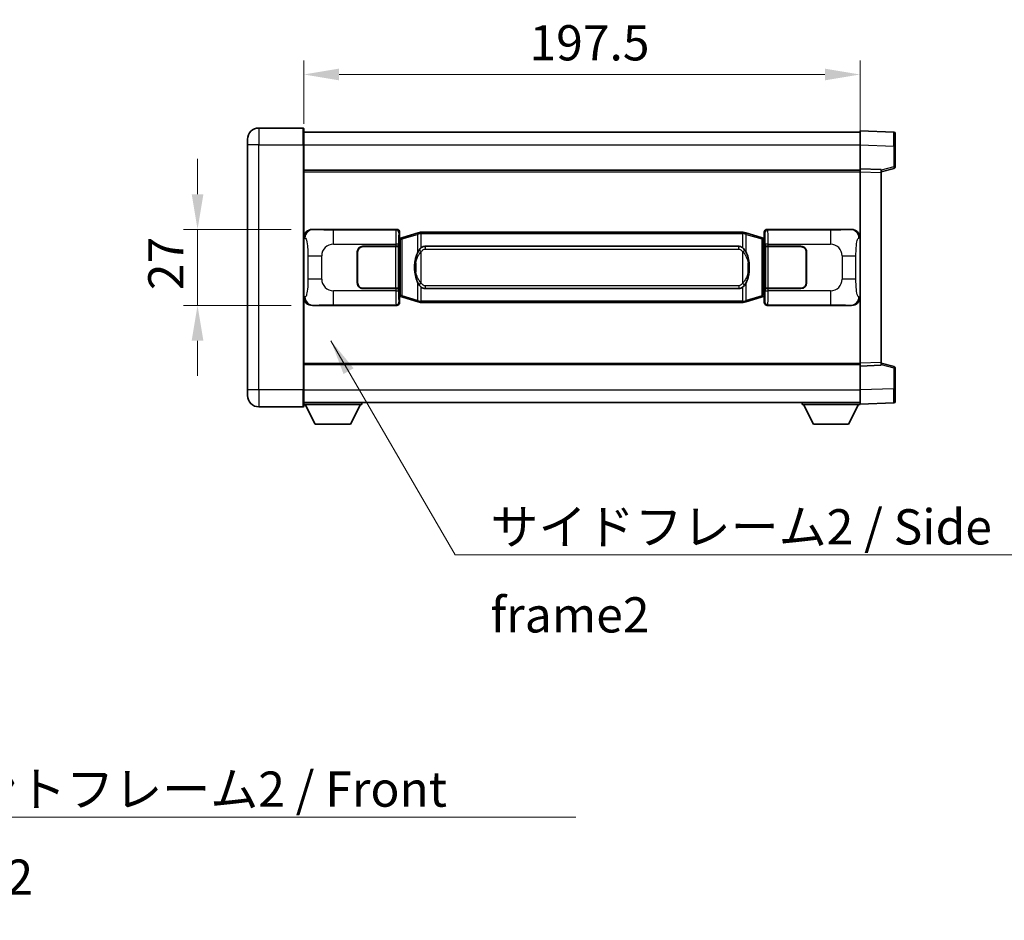
# Model space of a CAD drawing. Units: millimetres. Extents: x 0 to 11409, y 0 to 1405.
# Drawn here: x 2644 to 2994, y 415 to 735 of the extents above; entities that cross this region are included whole.
import ezdxf

# ---------------------------------------------------------------- set-up
doc = ezdxf.new("R2010")
doc.units = ezdxf.units.MM
doc.header["$LTSCALE"] = 4
doc.layers.get('Defpoints').update_dxf_attribs({"lineweight": 25})
for name, color, linetype, lineweight in [('Dimension (ISO)', 7, 'Continuous', 18), ('Symbol (ISO)', 7, 'Continuous', 18), ('Visible (ISO)', 7, 'Continuous', 35), ('Visible Narrow (ISO)', 7, 'Continuous', 25)]:
    doc.layers.add(name, color=color, linetype=linetype, lineweight=lineweight)
doc.styles.add('Note Text (TK)', font='txt')
doc.dimstyles.new('Default - Method 1b (TK)', dxfattribs={"dimscale": 4, "dimtxt": 2.5, "dimasz": 2.5, "dimexe": 1, "dimexo": 1.499999999999999, "dimgap": 1, "dimtad": 1, "dimtoh": 1, "dimrnd": 1e-08, "dimdsep": 46, "dimtxsty": 'Note Text (TK)', "dimcen": 0.09, "dimdle": 5, "dimclrd": 100, "dimclre": 100, "dimclrt": 7, "dimadec": 1, "dimazin": 1, "dimtfac": 1, "dimtmove": 0, "dimatfit": 3, "dimfxl": 1, "dimtolj": 1, "dimlwd": -1, "dimlwe": -1, "dimarcsym": 0})
doc.dimstyles.new('Default - Method 1b (TK)$7', dxfattribs={"dimscale": 4, "dimtxt": 2.5, "dimasz": 2.5, "dimexe": 1, "dimexo": 1.499999999999999, "dimgap": 1, "dimtad": 1, "dimtoh": 1, "dimrnd": 1e-08, "dimdsep": 46, "dimtxsty": 'Note Text (TK)', "dimcen": 0.09, "dimdle": 5, "dimclrd": 100, "dimclre": 100, "dimclrt": 7, "dimadec": 1, "dimazin": 1, "dimtfac": 1, "dimtmove": 0, "dimatfit": 3, "dimfxl": 1, "dimtolj": 1, "dimlwd": -1, "dimlwe": -1, "dimarcsym": 0})

# ---------------------------------------------------------------- blocks, each defined once
blk = doc.blocks.new('*D76')
at = {"layer": 'Defpoints', "color": 0}
for p in [(2748.194487239257, 660.5493347819605), (2707.427941484913, 633.5493347819605), (2748.194487239268, 633.5493347819605)]:
    blk.add_point(p, dxfattribs=at)
at = {"layer": 'Dimension (ISO)', "color": 100}
for p, q in [((2707.427941484913, 673.0493347819605), (2707.427941484913, 685.5493347819605)), ((2740.694487239257, 660.5493347819605), (2702.427941484913, 660.5493347819605)), ((2707.427941484913, 660.5493347819605), (2707.427941484913, 633.5493347819605)), ((2740.694487239268, 633.5493347819605), (2702.427941484913, 633.5493347819605)), ((2707.427941484913, 621.0493347819605), (2707.427941484913, 608.5493347819605))]:
    blk.add_line(p, q, dxfattribs=at)
for points in [[(2705.344608151579, 673.0493347819605), (2709.511274818247, 673.0493347819605), (2707.427941484913, 660.5493347819605)], [(2705.344608151579, 621.0493347819605), (2709.511274818247, 621.0493347819605), (2707.427941484913, 633.5493347819605)]]:
    blk.add_solid(points, dxfattribs=at)
at = {"layer": 'Dimension (ISO)', "color": 7, "insert": (2696.177941484913, 638.9882552365052), "char_height": 12.5, "attachment_point": 4, "rotation": 90, "style": 'Note Text (TK)'}
blk.add_mtext('\\A1;27', dxfattribs=at)
blk = doc.blocks.new('*D77')
at = {"layer": 'Defpoints', "color": 0}
for p in [(2942.658688479255, 715.549334781966), (2745.15868847925, 690.5493347819593), (2942.658688479255, 681.0499439550225)]:
    blk.add_point(p, dxfattribs=at)
at = {"layer": 'Dimension (ISO)', "color": 100}
for p, q in [((2745.15868847925, 698.0493347819593), (2745.15868847925, 720.549334781966)), ((2942.658688479255, 688.5499439550224), (2942.658688479255, 720.549334781966)), ((2757.658688479251, 715.549334781966), (2930.158688479255, 715.549334781966))]:
    blk.add_line(p, q, dxfattribs=at)
for points in [[(2757.658688479251, 717.6326681152995), (2757.658688479251, 713.4660014486327), (2745.15868847925, 715.549334781966)], [(2930.158688479255, 717.6326681152995), (2930.158688479255, 713.4660014486327), (2942.658688479255, 715.549334781966)]]:
    blk.add_solid(points, dxfattribs=at)
at = {"layer": 'Dimension (ISO)', "color": 7, "insert": (2825.300733933786, 726.799334781966), "char_height": 12.5, "attachment_point": 4, "style": 'Note Text (TK)'}
blk.add_mtext('\\A1;197.5', dxfattribs=at)

msp = doc.modelspace()

# ---------------------------------------------------------------- linework, layer by layer
at = {"layer": 'Visible (ISO)'}
for p, q in [((2744.908688479246, 696.5493347819593), (2729.158688479246, 696.5493347819528)), ((2745.158688479247, 696.2993347819593), (2745.15868847925, 690.5493347819593)), ((2725.158688479249, 690.549334781951), (2725.158688479248, 692.5493347819511)), ((2745.158688479247, 695.0493347819591), (2942.658688479248, 695.0493347820408)), ((2942.658688479251, 690.552380646946), (2942.658688479247, 695.5493347820415)), ((2954.676138227598, 695.1296761895057), (2942.658688479247, 695.5493347820415)), ((2955.158688479248, 694.6299807759963), (2955.158688479251, 690.1327220544104)), ((2725.158688479249, 690.549334781951), (2725.158688479285, 603.5493347819506)), ((2745.158688479286, 603.549334781959), (2745.15868847925, 690.5493347819593)), ((2942.658688479254, 682.0493347820416), (2942.658688479251, 690.552380646946)), ((2955.158688479254, 682.718375834047), (2955.158688479251, 690.1327220544105)), ((2942.658688479255, 681.0499439550226), (2942.658688479254, 682.0493347820416)), ((2950.158688479254, 681.7874290108566), (2942.658688479254, 682.0493347820416)), ((2950.158688479254, 681.0493347820448), (2954.782779831325, 682.234019213011)), ((2950.158688479254, 681.7874290108567), (2950.158688479255, 680.7880381838376)), ((2745.158688479254, 681.5493347819593), (2942.658688479254, 681.5493347820408)), ((2942.658688479284, 613.0487256090607), (2942.658688479255, 681.0499439550226)), ((2950.158688479283, 613.310631380252), (2950.158688479255, 680.7880381838376)), ((2748.194487239256, 660.54933478196), (2778.159297652245, 660.5493347819726)), ((2778.966624247062, 657.3572705497683), (2779.158688479265, 657.549334781973)), ((2778.96662424707, 636.7413990141775), (2778.966624247062, 657.3572705497683)), ((2779.148688479266, 657.2993347819731), (2778.966624247062, 657.299334781973)), ((2779.284103617282, 657.3399593233781), (2779.148688479266, 657.2993347819731)), ((2779.222072897418, 656.7993347819731), (2779.148688479266, 657.2993347819731)), ((2779.158688479264, 659.549943954954), (2779.158688479265, 657.549334781973)), ((2780.268192160769, 657.6351858864242), (2779.284103617282, 657.3399593233781)), ((2785.748695351968, 659.2793368437859), (2780.268192160769, 657.6351858864242)), ((2785.748695351968, 659.2793368437859), (2786.647945048749, 659.5491117528207)), ((2786.648688479267, 659.549334781976), (2786.647945048749, 659.5491117528207)), ((2786.648688479267, 659.549334781976), (2786.876457838236, 659.5493347819761)), ((2900.940919120298, 659.5493347820234), (2786.876457838236, 659.5493347819761)), ((2900.940919120296, 659.5493347820234), (2901.168688479267, 659.5493347820235)), ((2901.169431909784, 659.5491117528682), (2901.168688479267, 659.5493347820235)), ((2901.169431909784, 659.5491117528682), (2902.068681606566, 659.279336843834)), ((2907.549184797764, 657.6351858864768), (2902.068681606566, 659.279336843834)), ((2908.53327334125, 657.3399593234313), (2907.549184797764, 657.6351858864768)), ((2908.668688479266, 657.2993347820264), (2908.53327334125, 657.3399593234313)), ((2908.595304061115, 656.7993347820264), (2908.668688479266, 657.2993347820264)), ((2908.658688479265, 657.5493347820264), (2908.658688479264, 659.5499439550074)), ((2908.658688479265, 657.5493347820264), (2908.850752711472, 657.357270549822)), ((2908.850752711471, 657.2993347820267), (2908.668688479266, 657.2993347820264)), ((2908.850752711472, 657.357270549822), (2908.85075271148, 636.7413990142312)), ((2909.658079306283, 660.549334782027), (2939.622889719272, 660.5493347820392)), ((2766.15868847927, 654.5493347819674), (2777.791410855308, 654.5493347819724)), ((2766.15868847927, 654.4493347819677), (2777.73368847927, 654.4493347819724)), ((2777.73368847927, 654.4493347819724), (2778.733688479269, 654.4493347819728)), ((2778.790801682327, 654.5493347819729), (2777.791410855308, 654.5493347819724)), ((2778.733688479269, 654.4493347819728), (2778.733688479276, 639.6493347819729)), ((2778.790801682327, 654.5493347819729), (2778.792020399606, 654.5493347819729)), ((2778.792020399606, 654.5493347819729), (2778.792020399612, 639.5493347819727)), ((2788.223688479269, 654.5743347819767), (2899.593688479269, 654.5743347820229)), ((2909.025356558933, 654.5493347820268), (2909.026575276213, 654.5493347820268)), ((2909.025356558939, 639.5493347820266), (2909.025356558933, 654.5493347820268)), ((2910.025966103232, 654.5493347820271), (2909.026575276213, 654.5493347820267)), ((2909.083688479269, 654.4493347820267), (2910.08368847927, 654.4493347820271)), ((2909.083688479276, 639.6493347820267), (2909.083688479269, 654.4493347820267)), ((2910.025966103232, 654.5493347820271), (2921.65868847927, 654.5493347820318)), ((2910.08368847927, 654.4493347820271), (2921.65868847927, 654.4493347820319)), ((2764.158688479275, 641.5493347819666), (2764.158688479271, 652.5493347819669)), ((2764.258688479275, 641.5493347819668), (2764.258688479271, 652.5493347819669)), ((2923.55868847927, 652.5493347820327), (2923.558688479275, 641.5493347820325)), ((2923.658688479271, 652.5493347820327), (2923.658688479275, 641.5493347820326)), ((2764.258688479272, 649.5493347819668), (2764.158688479272, 649.5493347819668)), ((2764.258688479272, 649.0493347819668), (2764.158688479272, 649.0493347819668)), ((2923.658688479271, 649.5493347820326), (2923.558688479272, 649.5493347820326)), ((2923.658688479271, 649.0493347820327), (2923.558688479272, 649.0493347820327)), ((2764.158688479274, 645.0493347819668), (2764.258688479273, 645.0493347819668)), ((2764.158688479274, 644.5493347819668), (2764.258688479273, 644.5493347819668)), ((2923.558688479273, 645.0493347820327), (2923.658688479273, 645.0493347820327)), ((2923.558688479273, 644.5493347820327), (2923.658688479273, 644.5493347820327)), ((2777.733688479276, 639.6493347819724), (2766.158688479276, 639.6493347819677)), ((2777.791410855314, 639.5493347819724), (2766.158688479276, 639.5493347819677)), ((2778.733688479276, 639.6493347819729), (2777.733688479276, 639.6493347819724)), ((2777.791410855313, 639.5493347819724), (2778.790801682332, 639.5493347819729)), ((2778.792020399612, 639.5493347819729), (2778.790801682332, 639.5493347819729)), ((2778.96662424707, 636.799334781973), (2779.148688479275, 636.7993347819731)), ((2779.158688479274, 636.549334781973), (2778.96662424707, 636.7413990141775)), ((2779.222072897426, 637.2993347819731), (2779.148688479275, 636.7993347819731)), ((2779.148688479275, 636.7993347819731), (2779.284103617291, 636.7587102405682)), ((2779.158688479274, 636.549334781973), (2779.158688479274, 634.5487256089922)), ((2779.284103617291, 636.7587102405682), (2780.268192160777, 636.4634836775228)), ((2780.268192160777, 636.4634836775228), (2785.748695351978, 634.8193327201656)), ((2899.593688479275, 639.5243347820228), (2788.223688479275, 639.5243347819768)), ((2902.068681606576, 634.8193327202137), (2907.549184797773, 636.4634836775755)), ((2907.549184797773, 636.4634836775755), (2908.533273341258, 636.7587102406216)), ((2908.533273341258, 636.7587102406216), (2908.668688479274, 636.7993347820266)), ((2908.595304061123, 637.2993347820266), (2908.668688479274, 636.7993347820266)), ((2908.85075271148, 636.7413990142312), (2908.658688479274, 636.5493347820264)), ((2908.658688479275, 634.5487256090456), (2908.658688479274, 636.5493347820264)), ((2908.668688479274, 636.7993347820266), (2908.850752711479, 636.7993347820267)), ((2909.026575276219, 639.5493347820266), (2909.025356558939, 639.5493347820266)), ((2909.026575276219, 639.5493347820266), (2910.025966103238, 639.5493347820271)), ((2910.083688479275, 639.6493347820272), (2909.083688479276, 639.6493347820267)), ((2921.658688479276, 639.5493347820319), (2910.025966103238, 639.5493347820271)), ((2921.658688479276, 639.6493347820317), (2910.083688479275, 639.6493347820272)), ((2778.159297652256, 633.5493347819724), (2748.194487239267, 633.5493347819602)), ((2786.64794504876, 634.5495578111313), (2785.748695351978, 634.8193327201656)), ((2786.64794504876, 634.5495578111314), (2786.648688479277, 634.549334781976)), ((2786.876457838247, 634.5493347819763), (2786.648688479277, 634.5493347819761)), ((2786.876457838247, 634.5493347819763), (2900.940919120308, 634.5493347820234)), ((2901.168688479277, 634.5493347820235), (2900.940919120308, 634.5493347820234)), ((2901.168688479277, 634.5493347820235), (2901.169431909794, 634.5495578111788)), ((2902.068681606576, 634.8193327202137), (2901.169431909794, 634.5495578111787)), ((2939.622889719283, 633.5493347820394), (2909.658079306294, 633.5493347820269)), ((2745.158688479282, 612.5493347819586), (2942.658688479284, 612.5493347820403)), ((2942.658688479284, 612.0493347820415), (2942.658688479284, 613.0487256090607)), ((2942.658688479284, 612.0493347820415), (2950.158688479283, 612.3112405532329)), ((2942.658688479287, 603.5462889171371), (2942.658688479284, 612.0493347820415)), ((2950.158688479283, 613.310631380252), (2950.158688479283, 612.3112405532329)), ((2954.782779831354, 611.8646503510822), (2950.158688479282, 613.0493347820448)), ((2955.158688479286, 603.9659475096832), (2955.158688479283, 611.3802937300464)), ((2725.158688479286, 601.5493347819506), (2725.158688479285, 603.5493347819506)), ((2745.158688479287, 603.549334781959), (2745.158688479287, 597.799334781959)), ((2942.658688479287, 598.5493347820416), (2942.658688479287, 603.5462889171371)), ((2955.158688479286, 603.9659475096831), (2955.158688479287, 599.4686887880971)), ((2745.158688479287, 599.0493347819588), (2942.658688479287, 599.049334782041)), ((2745.158688479284, 598.3493347819543), (2765.758688479285, 598.3493347819715)), ((2749.208688479289, 591.4493347819576), (2745.658688479284, 598.3493347819547)), ((2761.708688479289, 591.449334781968), (2765.258688479285, 598.3493347819712)), ((2765.758688479284, 599.0493347819715), (2765.758688479285, 598.3493347819715)), ((2922.058688479285, 599.0493347820325), (2922.058688479285, 598.3493347820324)), ((2922.058688479285, 598.3493347820324), (2942.658688479285, 598.349334782041)), ((2926.108688479287, 591.449334782034), (2922.558688479285, 598.3493347820327)), ((2938.608688479287, 591.4493347820394), (2942.158688479285, 598.3493347820408)), ((2942.658688479287, 598.5493347820416), (2954.676138227638, 598.9689933745873)), ((2942.658688479285, 598.5493347820415), (2942.658688479285, 598.349334782041)), ((2729.158688479287, 597.5493347819523), (2744.908688479287, 597.5493347819589)), ((2749.208688479289, 591.4493347819576), (2761.708688479289, 591.449334781968)), ((2926.108688479287, 591.449334782034), (2938.608688479287, 591.4493347820394))]:
    msp.add_line(p, q, dxfattribs=at)
for centre, radius, start, end in [((2729.158688479248, 692.5493347819528), 4, 90.00000000002605, 180), ((2744.908688479246, 696.2993347819591), 0.2500000000000046, 0, 90.00000000003907), ((2954.658688479248, 694.6299807759962), 0.5000000000000023, 0, 88.00000000000938), ((2954.658688479253, 682.7183758340469), 0.5000000000000068, 284.3700000000354, 0), ((2766.158688479271, 652.5493347819677), 2.000000000000003, 90.00000000002605, 180), ((2766.158688479271, 652.5493347819677), 1.900000000000001, 90.00000000002605, 180), ((2921.658688479271, 652.5493347820319), 2, 0, 90.00000000002605), ((2921.658688479271, 652.5493347820319), 1.900000000000004, 0, 90.00000000002605), ((2766.158688479275, 641.5493347819676), 1.999999999999999, 180, 270.000000000026), ((2766.158688479275, 641.5493347819676), 1.9, 180, 270.000000000026), ((2921.658688479275, 641.5493347820318), 2.000000000000004, 270.000000000026, 0), ((2921.658688479275, 641.5493347820317), 1.900000000000005, 270.000000000026, 0), ((2954.658688479284, 611.3802937300463), 0.4999999999999999, 0, 75.63000000003159), ((2729.158688479286, 601.5493347819524), 4.000000000000039, 180, 270.000000000026), ((2954.658688479287, 599.468688788097), 0.5000000000000001, 272.0000000000037, 0), ((2744.908688479287, 597.7993347819589), 0.2500000000000124, 270.0000000000391, 0)]:
    msp.add_arc(centre, radius, start, end, dxfattribs=at)
for centre, major_axis, ratio, start_param, end_param in [((2748.21483856413, 657.5475061490638), (-3.009761169310457, 0.5407089662769684), 0.9810509548508091, 4.893504061070592, 6.45764120074397), ((2778.158078934966, 659.5487252376738), (0.7079685445988969, 0.707968544599485), 0.9987827659587182, 5.498396131367769, 7.06797448299146), ((2909.659298023563, 659.5487252377281), (-0.7079685445994816, 0.7079685445989005), 0.998782765958719, 5.498396131367774, 7.067974482991376), ((2939.6025383944, 657.5475061491429), (3.009761169310013, 0.5407089662794549), 0.981050954850809, 6.108729413615218, 7.672866553288582), ((2788.223688479272, 647.0493347819768), (-3.1067e-12, 7.525000000000001), 0.4983388704318939, 0, 0.3674764456319659), ((2899.593688479272, 647.0493347820228), (-3.1067e-12, 7.525000000000007), 0.4983388704318934, 5.915708861547539, 6.283185307179515), ((2788.223688479272, 647.0493347819768), (-3.1067e-12, 7.525000000000001), 0.4983388704318939, 2.774116207957746, 3.141592653589722), ((2899.593688479272, 647.0493347820228), (-3.1067e-12, 7.525000000000007), 0.4983388704318934, 3.141592653589722, 3.509069099221755), ((2748.21483856414, 636.5511634148567), (-3.00976116931001, -0.5407089662794548), 0.9810509548508093, 6.108729413615218, 7.672866553288582), ((2939.602538394408, 636.5511634149357), (3.009761169310459, -0.5407089662769688), 0.9810509548508091, 4.893504061070592, 6.457641200743971), ((2778.158078934976, 634.5499443262714), (0.7079685445994814, -0.7079685445988999), 0.9987827659587187, 5.498396131367774, 7.067974482991376), ((2909.659298023573, 634.5499443263257), (-0.7079685445988981, -0.7079685445994855), 0.9987827659587175, 5.498396131367769, 7.067974482991461)]:
    msp.add_ellipse(centre, major_axis=major_axis, ratio=ratio, start_param=start_param, end_param=end_param, dxfattribs=at)
for points, knots in [([(2786.670611250479, 659.049334781976), (2786.670452453884, 659.0504223363561), (2786.670294023063, 659.0515098876758), (2786.661072950306, 659.1149544305356), (2786.653299070513, 659.1767063755558), (2786.64090388305, 659.2949895218422), (2786.636539198198, 659.350110830292), (2786.632265709717, 659.443354891396), (2786.632364949058, 659.4807326506927), (2786.637033193226, 659.5328063759291), (2786.641523884523, 659.5471854035529), (2786.647945048749, 659.5491117528207)], [-0.0003297627606783, -0.0003297627606783, -0.0003297627606783, -0.0003297627606783, 0, 0, 0.0189079865127627, 0.0189079865127627, 0.0385885202156436, 0.0385885202156436, 0.0581261217164882, 0.0581261217164882, 0.0775105008395076, 0.0775105008395076, 0.0775105008395076, 0.0775105008395076]), ([(2901.146765708055, 659.0493347820235), (2901.14692450465, 659.0504223364032), (2901.147082935473, 659.0515098877233), (2901.156304008213, 659.1149544305844), (2901.164077888021, 659.176706375603), (2901.176473075484, 659.2949895218895), (2901.180837760337, 659.3501108303394), (2901.185111248817, 659.4433548914432), (2901.185012009476, 659.48073265074), (2901.180343765308, 659.5328063759763), (2901.175853074011, 659.5471854036003), (2901.169431909784, 659.5491117528682)], [-0.0778087688563662, -0.0778087688563662, -0.0778087688563662, -0.0778087688563662, -0.0774791395201836, -0.0774791395201836, -0.0585788033179325, -0.0585788033179325, -0.0389062325039031, -0.0389062325039031, -0.0193765360604873, -0.0193765360604873, 0, 0, 0, 0]), ([(2786.876457838239, 654.0719426964755), (2786.856761696746, 654.0567275842972), (2786.837442072828, 654.0414205350233), (2786.818477740409, 654.0260397275489), (2786.656650697497, 653.894791733359), (2786.519540447585, 653.7585346086877), (2786.270682676627, 653.4796230826373), (2786.159980352826, 653.337234635366), (2786.059157074117, 653.1942264317983)], [-0.0902431043680341, -0.0902431043680341, -0.0902431043680341, -0.0902431043680341, -0.0852480424021081, -0.0852480424021081, -0.0852480424021081, -0.0426240212010541, -0.0426240212010541, 0, 0, 0, 0]), ([(2901.758219884422, 653.1942264318462), (2901.632007294097, 653.3732469521206), (2901.489375611605, 653.5529485335984), (2901.208946294306, 653.8453638953183), (2901.084677300243, 653.96089064934), (2900.9409191203, 654.0719426965226)], [-0.1703054540616109, -0.1703054540616109, -0.1703054540616109, -0.1703054540616109, -0.1169478545586211, -0.1169478545586211, -0.080470098678874, -0.080470098678874, -0.080470098678874, -0.080470098678874]), ([(2786.059157074117, 653.1942264317983), (2785.891364556102, 652.9562287503019), (2785.748985562465, 652.7140748230776), (2785.42051224212, 652.0794060857481), (2785.260685299134, 651.6863317523878), (2784.971210002103, 650.8353635517662), (2784.850557023175, 650.3750385534589), (2784.676650733337, 649.5266842902339), (2784.615811986149, 649.1395269946837), (2784.570975607682, 648.75227099648)], [-0.4250246405426, -0.4250246405426, -0.4250246405426, -0.4250246405426, -0.3540887224006775, -0.3540887224006775, -0.2405912533736013, -0.2405912533736013, -0.1092800848787787, -0.1092800848787787, 0, 0, 0, 0]), ([(2903.246401350862, 648.7522709965292), (2903.156334248724, 649.5301889893547), (2903.004508574108, 650.3043724574958), (2902.538634240695, 651.7845086668309), (2902.245794478957, 652.5026483780156), (2901.758219884422, 653.1942264318462)], [-0.4256482103242727, -0.4256482103242727, -0.4256482103242727, -0.4256482103242727, -0.2061268996692005, -0.2061268996692005, 0, 0, 0, 0]), ([(2784.570975607682, 648.75227099648), (2784.508894718012, 648.2160725406798), (2784.476977332872, 647.6746802730484), (2784.470558171192, 646.537301044579), (2784.502329211544, 645.9393039172742), (2784.570975607682, 645.3463985674706)], [-0.3186227205923031, -0.3186227205923031, -0.3186227205923031, -0.3186227205923031, -0.1673124425500881, -0.1673124425500881, 0, 0, 0, 0]), ([(2903.246401350863, 645.3463985675194), (2903.308482240532, 645.8825970233199), (2903.340399625672, 646.4239892909513), (2903.346818787353, 647.5613685194209), (2903.315047747, 648.1593656467254), (2903.246401350862, 648.7522709965292)], [-0.3186227205923174, -0.3186227205923174, -0.3186227205923174, -0.3186227205923174, -0.1673124425500827, -0.1673124425500827, 0, 0, 0, 0]), ([(2784.570975607682, 645.3463985674706), (2784.66104270982, 644.5684805746449), (2784.812868384436, 643.794297106504), (2785.278742717849, 642.3141608971689), (2785.571582479587, 641.596021185984), (2786.059157074122, 640.9044431321533)], [-0.425648210324278, -0.425648210324278, -0.425648210324278, -0.425648210324278, -0.2061268996692172, -0.2061268996692172, 0, 0, 0, 0]), ([(2901.758219884427, 640.9044431322012), (2901.926012402441, 641.1424408136976), (2902.06839139608, 641.3845947409221), (2902.396864716424, 642.0192634782514), (2902.556691659411, 642.4123378116117), (2902.846166956442, 643.263306012234), (2902.96681993537, 643.7236310105419), (2903.140726225208, 644.5719852737669), (2903.201564972395, 644.9591425693164), (2903.246401350863, 645.3463985675194)], [-0.4250246405425953, -0.4250246405425953, -0.4250246405425953, -0.4250246405425953, -0.3540887224006739, -0.3540887224006739, -0.2405912533735996, -0.2405912533735996, -0.1092800848785947, -0.1092800848785947, 0, 0, 0, 0]), ([(2786.059157074122, 640.9044431321533), (2786.185369664448, 640.725422611879), (2786.328001346939, 640.5457210304013), (2786.608430664238, 640.2533056686812), (2786.732699658302, 640.1377789146596), (2786.876457838245, 640.0267268674769)], [-0.1703054540616121, -0.1703054540616121, -0.1703054540616121, -0.1703054540616121, -0.116947854558622, -0.116947854558622, -0.0804700986788752, -0.0804700986788752, -0.0804700986788752, -0.0804700986788752]), ([(2900.940919120305, 640.026726867524), (2900.960615261798, 640.0419419797024), (2900.979934885716, 640.0572490289761), (2900.998899218136, 640.0726298364506), (2901.160726261048, 640.2038778306405), (2901.297836510959, 640.3401349553119), (2901.546694281918, 640.6190464813623), (2901.657396605719, 640.7614349286335), (2901.758219884427, 640.9044431322012)], [-0.0902431043680325, -0.0902431043680325, -0.0902431043680325, -0.0902431043680325, -0.0852480424021071, -0.0852480424021071, -0.0852480424021071, -0.0426240212010536, -0.0426240212010536, 0, 0, 0, 0]), ([(2786.670611250489, 635.049334781976), (2786.670452453894, 635.048247227596), (2786.670294023075, 635.0471596762761), (2786.66107295029, 634.9837151334169), (2786.653299070523, 634.9219631883957), (2786.640903883061, 634.80368004211), (2786.636539198207, 634.74855873366), (2786.632265709727, 634.6553146725563), (2786.632364949068, 634.6179369132597), (2786.637033193236, 634.5658631880232), (2786.641523884533, 634.5514841603994), (2786.64794504876, 634.5495578111314)], [-0.0778087688561094, -0.0778087688561094, -0.0778087688561094, -0.0778087688561094, -0.0774791395199039, -0.0774791395199039, -0.0585788033179126, -0.0585788033179126, -0.0389062325038929, -0.0389062325038929, -0.0193765360604844, -0.0193765360604844, 0, 0, 0, 0]), ([(2901.146765708065, 635.0493347820235), (2901.14692450466, 635.0482472276435), (2901.147082935482, 635.047159676323), (2901.156304008236, 634.9837151334684), (2901.164077888031, 634.9219631884444), (2901.176473075494, 634.8036800421575), (2901.180837760346, 634.7485587337075), (2901.185111248827, 634.6553146726035), (2901.185012009486, 634.617936913307), (2901.180343765318, 634.5658631880706), (2901.175853074021, 634.5514841604466), (2901.169431909794, 634.5495578111788)], [-0.000329762760663, -0.000329762760663, -0.000329762760663, -0.000329762760663, 0, 0, 0.0189079865111045, 0.0189079865111045, 0.0385885202119992, 0.0385885202119992, 0.0581261217108733, 0.0581261217108733, 0.0775105008319311, 0.0775105008319311, 0.0775105008319311, 0.0775105008319311])]:
    msp.add_open_spline(points, degree=3, knots=knots, dxfattribs=at)
at = {"layer": 'Visible Narrow (ISO)'}
for p, q in [((2729.158688479246, 696.5493347819528), (2729.15868847925, 690.5493347819526)), ((2744.908688479251, 690.5493347819591), (2744.908688479246, 696.5493347819593)), ((2729.15868847925, 690.5493347819526), (2725.158688479249, 690.549334781951)), ((2729.15868847925, 690.5493347819526), (2744.908688479251, 690.5493347819591)), ((2729.158688479286, 603.5493347819523), (2729.15868847925, 690.5493347819526)), ((2744.908688479251, 690.5493347819591), (2745.15868847925, 690.5493347819593)), ((2744.908688479251, 690.5493347819591), (2744.908688479287, 603.5493347819588)), ((2745.15868847925, 690.5493347819591), (2942.658688479251, 690.5493347820408)), ((2942.658688479251, 690.552380646946), (2954.676138227602, 690.1327220544102)), ((2954.676138227602, 690.1327220544102), (2955.158688479251, 690.1327220544104)), ((2954.676138227602, 690.1327220544102), (2954.676138227605, 682.7183758340469)), ((2954.676138227605, 682.7183758340469), (2950.158688479254, 681.5610128026811)), ((2955.158688479254, 682.718375834047), (2954.676138227605, 682.7183758340469)), ((2745.158688479254, 681.0493347819591), (2942.658688479255, 681.0493347820409)), ((2942.658688479255, 681.0499439550226), (2950.158688479255, 680.7880381838376)), ((2745.158688479265, 657.567495739896), (2745.565946413212, 657.494331125136)), ((2748.510827963555, 660.4925036061944), (2748.194487239256, 660.54933478196)), ((2777.926219064152, 660.3162561938774), (2755.64836089068, 660.3162561938683)), ((2755.648360890684, 655.3193020587728), (2755.64836089068, 660.3162561938684)), ((2778.159297652245, 660.5493347819726), (2777.926219064152, 660.3162561938774)), ((2778.925609891171, 659.3168653668588), (2779.158688479264, 659.549943954954)), ((2779.427777560066, 656.8610461807675), (2779.284103617282, 657.3399593233781)), ((2780.083836589057, 657.1562727438134), (2785.564339780256, 658.8004237011753)), ((2786.670611250479, 659.049334781976), (2785.564339780256, 658.8004237011753)), ((2785.564339780256, 658.8004237011753), (2785.564339780258, 652.3548204704923)), ((2786.876457838237, 659.0493347819761), (2786.670611250479, 659.049334781976)), ((2786.876457838237, 659.0493347819761), (2786.876457838236, 659.5493347819761)), ((2786.876457838237, 659.0493347819761), (2900.940919120298, 659.0493347820234)), ((2786.876457838239, 654.0719426964755), (2786.876457838237, 659.0493347819761)), ((2900.940919120298, 659.0493347820234), (2900.940919120298, 659.5493347820234)), ((2901.146765708055, 659.0493347820235), (2900.940919120298, 659.0493347820234)), ((2900.940919120298, 659.0493347820234), (2900.9409191203, 654.0719426965226)), ((2902.253037178279, 658.8004237012236), (2901.146765708055, 659.0493347820235)), ((2902.253037178279, 658.8004237012236), (2907.733540369476, 657.1562727438662)), ((2902.253037178281, 652.3548204705405), (2902.253037178279, 658.8004237012236)), ((2908.389599398466, 656.8610461808208), (2908.53327334125, 657.3399593234313)), ((2908.658688479264, 659.5499439550074), (2908.891767067361, 659.3168653669125)), ((2909.89115789438, 660.3162561939321), (2909.658079306283, 660.549334782027)), ((2932.169016067851, 660.3162561939413), (2909.89115789438, 660.3162561939321)), ((2932.169016067851, 660.3162561939413), (2932.169016067854, 655.3193020588458)), ((2939.622889719272, 660.5493347820392), (2939.306548994975, 660.4925036062732)), ((2942.251430545319, 657.4943311252171), (2942.658688479265, 657.5674957399776)), ((2755.648360890684, 655.3193020587729), (2777.791410855307, 655.3193020587819)), ((2777.73368847927, 654.4493347819724), (2777.733688479276, 639.6493347819724)), ((2778.790801682326, 655.3193020587825), (2777.791410855307, 655.3193020587819)), ((2777.791410855307, 655.3193020587819), (2777.791410855308, 654.5493347819724)), ((2778.790801682327, 654.5493347819729), (2778.790801682326, 655.3193020587823)), ((2778.966624247062, 656.7993347819729), (2779.222072897418, 656.7993347819731)), ((2779.222072897418, 656.7993347819731), (2779.427777560066, 656.8610461807675)), ((2779.427777560066, 656.8610461807675), (2780.083836589057, 657.1562727438135)), ((2779.427777560066, 656.8610461807675), (2779.427777560074, 637.2376233831789)), ((2780.083836589065, 636.9423968201334), (2780.083836589057, 657.1562727438134)), ((2788.223688479269, 654.5743347819767), (2788.22368847927, 653.5743347819767)), ((2899.59368847927, 653.5743347820227), (2899.593688479269, 654.5743347820227)), ((2907.733540369476, 657.1562727438662), (2908.389599398466, 656.8610461808208)), ((2907.733540369476, 657.1562727438662), (2907.733540369484, 636.9423968201861)), ((2908.389599398466, 656.8610461808208), (2908.595304061115, 656.7993347820264)), ((2908.389599398475, 637.237623383232), (2908.389599398466, 656.8610461808208)), ((2908.595304061115, 656.7993347820264), (2908.850752711471, 656.7993347820267)), ((2910.025966103232, 655.3193020588366), (2909.026575276212, 655.3193020588362)), ((2909.026575276212, 655.3193020588362), (2909.026575276213, 654.5493347820268)), ((2910.025966103232, 654.5493347820271), (2910.025966103232, 655.3193020588366)), ((2910.025966103232, 655.3193020588366), (2932.169016067855, 655.3193020588458)), ((2910.083688479275, 639.649334782027), (2910.08368847927, 654.4493347820271)), ((2746.607608046203, 651.1866851315257), (2751.515743963442, 651.1866851315278)), ((2746.607608046203, 651.1866851315257), (2746.607608046206, 642.9119844323933)), ((2751.515743963446, 642.9119844323953), (2751.515743963442, 651.1866851315278)), ((2786.87645783824, 652.6180151329112), (2786.059157074117, 653.1942264317983)), ((2786.876457838245, 641.4806544310413), (2786.87645783824, 652.6180151329112)), ((2788.223688479269, 653.5743347819767), (2899.593688479269, 653.5743347820227)), ((2900.940919120301, 652.6180151329582), (2901.758219884422, 653.1942264318462)), ((2900.940919120301, 652.6180151329582), (2900.940919120305, 641.4806544310884)), ((2936.3016329951, 651.1866851316042), (2941.209768912337, 651.1866851316063)), ((2936.3016329951, 651.1866851316042), (2936.301632995104, 642.9119844324717)), ((2941.209768912341, 642.9119844324738), (2941.209768912337, 651.1866851316063)), ((2784.90828075127, 648.6372596029707), (2784.908280751271, 645.4614099609801)), ((2902.909096207275, 645.4614099610288), (2902.909096207273, 648.6372596030195)), ((2751.515743963445, 642.9119844323953), (2746.607608046206, 642.9119844323933)), ((2785.564339780262, 641.7438490934592), (2785.564339780265, 635.298245862776)), ((2786.876457838245, 641.4806544310413), (2786.059157074122, 640.9044431321533)), ((2786.876457838247, 635.0493347819763), (2786.876457838245, 640.0267268674769)), ((2788.223688479275, 640.5243347819769), (2788.223688479275, 639.5243347819769)), ((2899.593688479275, 640.5243347820228), (2788.223688479275, 640.5243347819769)), ((2899.593688479275, 640.5243347820228), (2899.593688479275, 639.5243347820228)), ((2900.940919120305, 641.4806544310884), (2901.758219884427, 640.9044431322013)), ((2900.940919120305, 640.026726867524), (2900.940919120308, 635.0493347820234)), ((2902.253037178288, 635.2982458628242), (2902.253037178286, 641.7438490935073)), ((2941.209768912341, 642.9119844324738), (2936.301632995104, 642.9119844324717)), ((2745.565946413221, 636.6043384387824), (2745.158688479274, 636.531173824022)), ((2755.648360890691, 633.7824133700583), (2755.64836089069, 638.7793675051538)), ((2777.791410855314, 638.7793675051629), (2755.64836089069, 638.7793675051538)), ((2777.791410855314, 639.5493347819724), (2777.791410855314, 638.7793675051629)), ((2777.791410855314, 638.7793675051629), (2778.790801682333, 638.7793675051633)), ((2778.790801682333, 638.7793675051633), (2778.790801682332, 639.5493347819729)), ((2779.222072897426, 637.2993347819731), (2778.96662424707, 637.299334781973)), ((2779.427777560074, 637.2376233831789), (2779.222072897426, 637.2993347819731)), ((2779.427777560074, 637.2376233831789), (2779.284103617291, 636.7587102405682)), ((2780.083836589065, 636.9423968201334), (2779.427777560074, 637.2376233831789)), ((2785.564339780265, 635.298245862776), (2780.083836589065, 636.9423968201334)), ((2907.733540369484, 636.9423968201861), (2902.253037178288, 635.2982458628242)), ((2908.389599398475, 637.237623383232), (2907.733540369484, 636.9423968201861)), ((2908.595304061123, 637.2993347820266), (2908.389599398475, 637.237623383232)), ((2908.389599398475, 637.237623383232), (2908.533273341258, 636.7587102406216)), ((2908.850752711479, 637.2993347820266), (2908.595304061123, 637.2993347820266)), ((2909.026575276219, 639.5493347820266), (2909.026575276219, 638.7793675052171)), ((2909.026575276219, 638.7793675052171), (2910.025966103238, 638.7793675052176)), ((2910.025966103238, 638.7793675052176), (2910.025966103238, 639.5493347820271)), ((2932.169016067862, 638.7793675052266), (2910.025966103238, 638.7793675052176)), ((2932.169016067862, 638.7793675052266), (2932.169016067863, 633.782413370131)), ((2942.658688479274, 636.5311738241035), (2942.251430545328, 636.6043384388635)), ((2748.194487239267, 633.5493347819602), (2748.510827963566, 633.6061659577263)), ((2755.648360890691, 633.7824133700583), (2777.926219064163, 633.7824133700674)), ((2777.926219064163, 633.7824133700674), (2778.159297652256, 633.5493347819724)), ((2779.158688479274, 634.5487256089922), (2778.925609891181, 634.781804197087)), ((2785.564339780266, 635.298245862776), (2786.670611250489, 635.0493347819762)), ((2786.670611250489, 635.0493347819762), (2786.876457838246, 635.0493347819763)), ((2786.876457838247, 635.0493347819763), (2786.876457838247, 634.5493347819763)), ((2900.940919120308, 635.0493347820234), (2786.876457838247, 635.0493347819763)), ((2900.940919120308, 635.0493347820234), (2900.940919120308, 634.5493347820234)), ((2900.940919120308, 635.0493347820234), (2901.146765708065, 635.0493347820235)), ((2901.146765708065, 635.0493347820235), (2902.253037178288, 635.2982458628242)), ((2908.891767067371, 634.7818041971407), (2908.658688479275, 634.5487256090456)), ((2909.658079306294, 633.5493347820269), (2909.891157894391, 633.7824133701221)), ((2909.891157894391, 633.7824133701221), (2932.169016067863, 633.782413370131)), ((2939.306548994986, 633.606165957805), (2939.622889719283, 633.5493347820393)), ((2745.158688479282, 613.0493347819586), (2942.658688479284, 613.0493347820402)), ((2950.158688479283, 613.310631380252), (2942.658688479284, 613.0487256090607)), ((2950.158688479283, 612.5376567614082), (2954.676138227635, 611.3802937300464)), ((2954.676138227635, 611.3802937300463), (2955.158688479283, 611.3802937300464)), ((2954.676138227635, 611.3802937300464), (2954.676138227638, 603.9659475096828)), ((2729.158688479287, 603.5493347819523), (2725.158688479285, 603.5493347819506)), ((2744.908688479287, 603.5493347819588), (2729.158688479286, 603.5493347819523)), ((2729.158688479286, 603.5493347819523), (2729.158688479287, 597.5493347819523)), ((2744.908688479287, 603.5493347819588), (2745.158688479286, 603.549334781959)), ((2744.908688479287, 597.5493347819589), (2744.908688479287, 603.5493347819588)), ((2745.158688479286, 603.5493347819588), (2942.658688479287, 603.549334782041)), ((2954.676138227638, 603.9659475096828), (2942.658688479287, 603.5462889171371)), ((2954.676138227638, 603.9659475096828), (2955.158688479287, 603.9659475096831))]:
    msp.add_line(p, q, dxfattribs=at)
for centre, radius, start, end in [((2755.648360890686, 651.1866851315295), 4.132616927243279, 90.00000000002605, 180), ((2932.169016067856, 651.1866851316025), 4.132616927243283, 0, 90.00000000002605), ((2755.648360890689, 642.911984432397), 4.132616927243279, 180, 270.000000000026), ((2932.16901606786, 642.91198443247), 4.132616927243282, 270.000000000026, 0)]:
    msp.add_arc(centre, radius, start, end, dxfattribs=at)
for centre, major_axis, ratio, start_param, end_param in [((2954.658688479249, 690.1272378266514), (-0.0174478396315704, -5.002438399508225), 0.0034843844876246, 1.571904795260744, 3.141483155422264), ((2954.658688479253, 682.7183758340469), (0.1240913520706644, -0.4843566210358559), 0.03380887280478, 0, 1.562134767028283), ((2748.510827963555, 657.4943311251371), (0.5304630476616734, 2.952729069025047), 0.9810509548507532, 0.1811150806856654, 1.745252220359025), ((2777.931093933273, 655.3193020587819), (2.0509e-12, -5.000000000000005), 0.027936615593104, 3.176499238752088, 4.712388980384589), ((2777.926219064152, 659.3168653668585), (0.7071067811896671, -0.7071067811834192), 0.998782765958729, 0.7860071509789927, 2.355585502602675), ((2778.930484760292, 655.3193020587825), (-1.6386e-12, 4.000000000000005), 0.0349207694914538, 0.034906585117648, 1.570796326794793), ((2780.411866103551, 657.1562727438137), (-0.1436739427833735, 0.4789131426105119), 0.6398634018604307, 5.65e-14, 1.381144297557466), ((2785.892369294751, 658.8004237011753), (-0.1436739427833735, 0.4789131426105293), 0.6398634018604245, 1.63e-14, 1.381144297557473), ((2901.925007663783, 658.8004237012234), (0.1436739427829692, 0.4789131426106485), 0.6398634018608566, 4.902041009622388, 6.28318530717961), ((2907.405510854981, 657.1562727438661), (0.1436739427829781, 0.4789131426106528), 0.6398634018608558, 4.902041009622398, 6.283185307179647), ((2909.89115789438, 659.316865366913), (0.7071067811834723, 0.7071067811896194), 0.998782765958707, 0.7860071509792528, 2.355585502602824), ((2908.886892198244, 655.3193020588362), (1.6439e-12, -4.000000000000006), 0.0349207694920416, 1.570796326794859, 3.106686068588089), ((2909.886283025263, 655.3193020588366), (-2.0576e-12, 5.000000000000006), 0.0279366155936919, 4.712388980384641, 6.248278722198664), ((2939.306548994976, 657.4943311252159), (-0.5304630476655874, 2.952729069024341), 0.9810509548508656, 4.537933086820068, 6.102070226493435), ((2785.56433978026, 648.637259602971), (-0.993364172578785, 0.1150113935090543), 0.0994819257389599, 0, 0.8609654112118273), ((2902.253037178283, 648.6372596030191), (0.9933641725787344, 0.1150113935098923), 0.0994819257390317, 5.422219895886282, 6.283185307125313), ((2785.564339780261, 645.4614099609805), (-0.9933641725786991, -0.1150113935098773), 0.0994819257389615, 5.422219895968614, 6.283185307241034), ((2902.253037178284, 645.4614099610286), (0.9933641725788115, -0.115011393509069), 0.0994819257390295, 5.5858e-11, 0.8609654112948602), ((2748.510827963564, 636.6043384387837), (0.5304630476640431, -2.952729069024617), 0.9810509548507532, 4.537933086820601, 6.102070226493947), ((2777.931093933279, 638.7793675051629), (2.0598e-12, -5.000000000000002), 0.0279366155931041, 4.712388980384641, 6.248278722197716), ((2778.930484760299, 638.7793675051633), (-1.6456e-12, 4.000000000000003), 0.0349207694914538, 1.570796326794859, 3.106686068586553), ((2780.41186610356, 636.9423968201334), (-0.1436739427829781, -0.4789131426106552), 0.6398634018604225, 4.902041009622648, 6.283185307180491), ((2907.405510854989, 636.942396820186), (0.1436739427833735, -0.4789131426105341), 0.6398634018608562, 8.675e-13, 1.381144297557542), ((2908.886892198251, 638.7793675052171), (1.6369e-12, -4.000000000000007), 0.0349207694920416, 0.0349065851180113, 1.570796326794793), ((2909.88628302527, 638.7793675052174), (-2.0488e-12, 5.000000000000007), 0.0279366155936918, 3.176499238754111, 4.712388980384589), ((2939.306548994984, 636.6043384388624), (-0.5304630476632459, -2.952729069024767), 0.9810509548508651, 0.1811150806861867, 1.745252220359569), ((2777.926219064162, 634.7818041970866), (-0.7071067811893647, -0.707106781183725), 0.9987827659587283, 0.7860071509875768, 2.35558550261117), ((2785.892369294761, 635.2982458627763), (-0.1436739427829781, -0.4789131426106485), 0.6398634018604215, 4.902041009622649, 6.283185307180486), ((2901.925007663793, 635.2982458628242), (0.1436739427833735, -0.4789131426105364), 0.6398634018608554, 8.57e-13, 1.381144297557543), ((2909.891157894391, 634.7818041971411), (-0.7071067811837393, 0.7071067811893477), 0.998782765958709, 0.7860071509873868, 2.355585502611049), ((2954.658688479284, 611.3802937300463), (0.1240913520702616, 0.4843566210359666), 0.0338088728047837, 4.721050540090942, 6.283185307054115), ((2954.658688479285, 603.9714317374415), (0.0174478396357363, -5.002438399508212), 0.003484384487625, 0.0001095109773175, 1.569687862602989)]:
    msp.add_ellipse(centre, major_axis=major_axis, ratio=ratio, start_param=start_param, end_param=end_param, dxfattribs=at)
for points, knots in [([(2745.565946413212, 657.494331125136), (2745.703368837379, 657.469642941345), (2745.853121822012, 657.4061650038544), (2745.996726060743, 657.0813405239658), (2746.184515840207, 656.6565709072635), (2746.358750510934, 655.7904183867065), (2746.465692627485, 654.7383481025156), (2746.547423368637, 653.9343011391256), (2746.589097625857, 653.0432292861976), (2746.601612852038, 652.238345855915), (2746.607349448363, 651.8694119460264), (2746.607608046203, 651.516804278684), (2746.607608046203, 651.1866851315257)], [0, 0, 0, 0, 0.2655907929780169, 0.2655907929780169, 0.2655907929780169, 0.6129011292299753, 0.6129011292299753, 0.6129011292299753, 0.8783337960523148, 0.8783337960523148, 0.8783337960523148, 1, 1, 1, 1]), ([(2755.64836089068, 660.3162561938683), (2755.112021512495, 660.316256193868), (2754.4767619863, 660.3165579386057), (2753.776611505028, 660.3209385577295), (2752.818097071717, 660.3269356780191), (2751.767736540548, 660.3404672385327), (2750.907636891078, 660.3608251839078), (2750.085588429505, 660.3802824847994), (2749.42617243504, 660.4061717339443), (2749.046305481135, 660.4323090441873), (2748.74903289837, 660.4527633259895), (2748.615555955157, 660.473689035571), (2748.510827963555, 660.4925036061944)], [0, 0, 0, 0, 0.2127021665085032, 0.2127021665085032, 0.2127021665085032, 0.5038939917641443, 0.5038939917641443, 0.5038939917641443, 0.7822033622209533, 0.7822033622209533, 0.7822033622209533, 1, 1, 1, 1]), ([(2939.306548994975, 660.4925036062732), (2939.198365310284, 660.4730682142182), (2939.057939535624, 660.451456015122), (2938.740402797656, 660.4302227113124), (2938.29517960325, 660.4004511661035), (2937.495276478603, 660.3720061778045), (2936.502801441413, 660.351946047616), (2935.638931895645, 660.3344853207415), (2934.658264050178, 660.3238293151016), (2933.775198376143, 660.3194313324934), (2933.180256286141, 660.3164683082908), (2932.635473483058, 660.3162561939415), (2932.169016067851, 660.3162561939413)], [0, 0, 0, 0, 0.2249832392247546, 0.2249832392247546, 0.2249832392247546, 0.540435734882797, 0.540435734882797, 0.540435734882797, 0.8150117130425895, 0.8150117130425895, 0.8150117130425895, 1, 1, 1, 1]), ([(2941.209768912337, 651.1866851316063), (2941.209768912337, 651.7831567316193), (2941.212283137517, 652.4524132144672), (2941.241518633082, 653.1554517241982), (2941.286063461091, 654.226640321966), (2941.392545189122, 655.3211874574502), (2941.546914742013, 656.1100258897595), (2941.676888270547, 656.7741990545474), (2941.833597308047, 657.1886321608517), (2941.988690467292, 657.3587565381882), (2942.078447419573, 657.4572124964837), (2942.16698258817, 657.4791598989816), (2942.251430545319, 657.4943311252171)], [0, 0, 0, 0, 0.2198310396742269, 0.2198310396742269, 0.2198310396742269, 0.5547778453970024, 0.5547778453970024, 0.5547778453970024, 0.8367908291473675, 0.8367908291473675, 0.8367908291473675, 1, 1, 1, 1]), ([(2784.90828075127, 648.6372596029707), (2784.970811288178, 648.9973143370388), (2785.055516767514, 649.3561982401906), (2785.295843391176, 650.1377767019405), (2785.461900773485, 650.5588409479392), (2785.852805293549, 651.3249335287009), (2786.066848204175, 651.6740612645771), (2786.491063547558, 652.2205008070828), (2786.672087450588, 652.4247618659074), (2786.87645783824, 652.6180151329112)], [0, 0, 0, 0, 0.1092800848787787, 0.1092800848787787, 0.2405912533736013, 0.2405912533736013, 0.3540887224006775, 0.3540887224006775, 0.4250246405426, 0.4250246405426, 0.4250246405426, 0.4250246405426]), ([(2786.87645783824, 652.6180151329112), (2786.958325980307, 652.7341372832364), (2787.046372194805, 652.8469521193844), (2787.23617906051, 653.0596813516884), (2787.337465756503, 653.1594095711528), (2787.448386481501, 653.2493705715405), (2787.575659837051, 653.3525941881197), (2787.715736414395, 653.4430032500836), (2787.980081508204, 653.5472561028289), (2788.102554745764, 653.5743347819767), (2788.22368847927, 653.5743347819767)], [0, 0, 0, 0, 0.0426240212010541, 0.0426240212010541, 0.0852480424021081, 0.0852480424021081, 0.0852480424021081, 0.1341559647525526, 0.1341559647525526, 0.1704960848042162, 0.1704960848042162, 0.1704960848042162, 0.1704960848042162]), ([(2899.593688479269, 653.5743347820227), (2899.698940797116, 653.5743347820229), (2899.804746654006, 653.5542254776442), (2900.173446746786, 653.4265009864347), (2900.402255920505, 653.2417809312225), (2900.725330174206, 652.904897913184), (2900.838434947917, 652.7633791557766), (2900.940919120301, 652.6180151329582)], [0, 0, 0, 0, 0.0315756953538372, 0.0315756953538372, 0.1169478545586211, 0.1169478545586211, 0.1703054540616109, 0.1703054540616109, 0.1703054540616109, 0.1703054540616109]), ([(2900.940919120301, 652.6180151329582), (2901.534782363271, 652.0564562242728), (2901.938873844336, 651.4161140887628), (2902.57122995891, 650.0767354691845), (2902.78348516448, 649.3605358268425), (2902.909096207273, 648.6372596030195)], [0, 0, 0, 0, 0.2061268996692005, 0.2061268996692005, 0.4256482103242727, 0.4256482103242727, 0.4256482103242727, 0.4256482103242727]), ([(2784.908280751271, 645.4614099609801), (2784.844456149403, 646.0126690222763), (2784.814706476213, 646.5712156371028), (2784.820700471066, 647.6332616767083), (2784.850560487868, 648.138724284457), (2784.90828075127, 648.6372596029707)], [0, 0, 0, 0, 0.1673124425500881, 0.1673124425500881, 0.3186227205923031, 0.3186227205923031, 0.3186227205923031, 0.3186227205923031]), ([(2902.909096207273, 648.6372596030195), (2902.972920809141, 648.0860005417233), (2903.00267048233, 647.527453926897), (2902.996676487478, 646.4654078872911), (2902.966816470677, 645.9599452795426), (2902.909096207275, 645.4614099610288)], [0, 0, 0, 0, 0.1673124425500827, 0.1673124425500827, 0.3186227205923174, 0.3186227205923174, 0.3186227205923174, 0.3186227205923174]), ([(2786.876457838245, 641.4806544310413), (2786.282594595274, 642.0422133397269), (2785.878503114208, 642.6825554752371), (2785.246146999635, 644.0219340948152), (2785.033891794065, 644.7381337371573), (2784.908280751271, 645.4614099609801)], [0, 0, 0, 0, 0.2061268996692172, 0.2061268996692172, 0.425648210324278, 0.425648210324278, 0.425648210324278, 0.425648210324278]), ([(2902.909096207275, 645.4614099610288), (2902.846565670366, 645.1013552269613), (2902.761860191031, 644.7424713238103), (2902.521533567369, 643.9608928620603), (2902.35547618506, 643.539828616061), (2901.964571664995, 642.7737360352986), (2901.75052875437, 642.4246082994224), (2901.326313410987, 641.8781687569167), (2901.145289507957, 641.6739076980921), (2900.940919120305, 641.4806544310884)], [0, 0, 0, 0, 0.1092800848785947, 0.1092800848785947, 0.2405912533735996, 0.2405912533735996, 0.3540887224006739, 0.3540887224006739, 0.4250246405425953, 0.4250246405425953, 0.4250246405425953, 0.4250246405425953]), ([(2746.607608046206, 642.9119844323933), (2746.607608046206, 642.3155128323803), (2746.605093821027, 641.6462563495322), (2746.575858325462, 640.9432178398013), (2746.531313497452, 639.8720292420335), (2746.424831769421, 638.7774821065493), (2746.270462216529, 637.98864367424), (2746.140488687995, 637.3244705094522), (2745.983779650495, 636.9100374031478), (2745.82868649125, 636.7399130258113), (2745.738929538968, 636.6414570675158), (2745.65039437037, 636.6195096650179), (2745.565946413221, 636.6043384387824)], [0, 0, 0, 0, 0.2198310396742269, 0.2198310396742269, 0.2198310396742269, 0.5547778453970024, 0.5547778453970024, 0.5547778453970024, 0.8367908291473675, 0.8367908291473675, 0.8367908291473675, 1, 1, 1, 1]), ([(2788.223688479275, 640.5243347819769), (2788.118436161429, 640.5243347819768), (2788.012630304539, 640.5444440863554), (2787.643930211759, 640.6721685775647), (2787.41512103804, 640.856888632777), (2787.092046784339, 641.1937716508155), (2786.978942010629, 641.335290408223), (2786.876457838245, 641.4806544310413)], [0, 0, 0, 0, 0.031575695353838, 0.031575695353838, 0.116947854558622, 0.116947854558622, 0.1703054540616121, 0.1703054540616121, 0.1703054540616121, 0.1703054540616121]), ([(2900.940919120305, 641.4806544310884), (2900.859050978238, 641.3645322807631), (2900.77100476374, 641.2517174446153), (2900.581197898035, 641.0389882123113), (2900.479911202042, 640.9392599928467), (2900.368990477043, 640.8492989924591), (2900.241717121494, 640.7460753758799), (2900.10164054415, 640.655666313916), (2899.83729545034, 640.5514134611706), (2899.714822212781, 640.5243347820228), (2899.593688479275, 640.5243347820228)], [0, 0, 0, 0, 0.0426240212010536, 0.0426240212010536, 0.0852480424021071, 0.0852480424021071, 0.0852480424021071, 0.1341559647525505, 0.1341559647525505, 0.1704960848042142, 0.1704960848042142, 0.1704960848042142, 0.1704960848042142]), ([(2942.251430545328, 636.6043384388635), (2942.114008121162, 636.6290266226545), (2941.964255136529, 636.6925045601452), (2941.820650897799, 637.0173290400336), (2941.632861118335, 637.442098656736), (2941.458626447609, 638.3082511772928), (2941.351684331058, 639.360321461484), (2941.269953589906, 640.1643684248739), (2941.228279332687, 641.055440277802), (2941.215764106506, 641.8603237080845), (2941.210027510181, 642.2292576179731), (2941.209768912341, 642.5818652853154), (2941.209768912341, 642.9119844324738)], [0, 0, 0, 0, 0.2655907929780169, 0.2655907929780169, 0.2655907929780169, 0.6129011292299753, 0.6129011292299753, 0.6129011292299753, 0.8783337960523148, 0.8783337960523148, 0.8783337960523148, 1, 1, 1, 1]), ([(2748.510827963566, 633.6061659577263), (2748.619011648256, 633.6256013497813), (2748.759437422916, 633.6472135488775), (2749.076974160885, 633.6684468526872), (2749.522197355292, 633.698218397896), (2750.322100479939, 633.726663386195), (2751.314575517129, 633.7467235163836), (2752.178445062897, 633.764184243258), (2753.159112908365, 633.7748402488979), (2754.0421785824, 633.7792382315062), (2754.637120672401, 633.7822012557087), (2755.181903475485, 633.782413370058), (2755.648360890691, 633.7824133700583)], [0, 0, 0, 0, 0.2249832392247546, 0.2249832392247546, 0.2249832392247546, 0.540435734882797, 0.540435734882797, 0.540435734882797, 0.8150117130425895, 0.8150117130425895, 0.8150117130425895, 1, 1, 1, 1]), ([(2932.169016067863, 633.782413370131), (2932.705355446048, 633.7824133701315), (2933.340614972243, 633.7821116253938), (2934.040765453514, 633.77773100627), (2934.999279886826, 633.7717338859804), (2936.049640417994, 633.7582023254668), (2936.909740067464, 633.7378443800917), (2937.731788529037, 633.7183870792), (2938.391204523501, 633.6924978300552), (2938.771071477405, 633.6663605198122), (2939.068344060171, 633.64590623801), (2939.201821003384, 633.6249805284285), (2939.306548994986, 633.606165957805)], [0, 0, 0, 0, 0.2127021665085032, 0.2127021665085032, 0.2127021665085032, 0.5038939917641443, 0.5038939917641443, 0.5038939917641443, 0.7822033622209533, 0.7822033622209533, 0.7822033622209533, 1, 1, 1, 1])]:
    msp.add_open_spline(points, degree=3, knots=knots, dxfattribs=at)

# ---------------------------------------------------------------- texts
at = {"layer": 'Symbol (ISO)', "color": 7, "char_height": 12.5, "attachment_point": 1, "line_spacing_factor": 1.5, "style": 'Note Text (TK)'}
for s, insert, width in [('{\\fＭＳ Ｐゴシック|b0|i0;サイドフレーム2 / Side frame2}', (2811.436264993318, 561.2250256101157), 237.8654956817627), ('{\\fＭＳ Ｐゴシック|b0|i0;フロントフレーム2 / Front frame2}', (2592.568813278483, 468.1121687814569), 258.4064245223999)]:
    msp.add_mtext(s, dxfattribs=dict(at, insert=insert, width=width))

# ---------------------------------------------------------------- dimensions: what is measured, and where the dimension line sits
at = {"layer": 'Dimension (ISO)', "color": 100}
dim = msp.add_linear_dim(base=(2942.658688479255, 715.549334781966), p1=(2745.15868847925, 690.5493347819593), p2=(2942.658688479255, 681.0499439550225), dimstyle='Default - Method 1b (TK)', override={"dimscale": 0, "dimtxt": 12.5, "dimasz": 12.5, "dimexe": 5, "dimexo": 7.499999999999999, "dimgap": 5, "dimtoh": 0, "dimdec": 2, "dimcen": 0.45, "dimtol": 0, "dimlim": 0, "dimtp": 0, "dimtm": 0, "dimtdec": 2, "dimtofl": 0, "dimatfit": 1}, dxfattribs=at)
dim.commit()
dim.dimension.update_dxf_attribs({"geometry": '*D77', "text_midpoint": (2843.90868847924, 715.549334781966), "dimtype": 160})
dim = msp.add_linear_dim(base=(2707.427941484913, 633.5493347819605), p1=(2748.194487239256, 660.5493347819603), p2=(2748.194487239267, 633.5493347819602), angle=270, dimstyle='Default - Method 1b (TK)', override={"dimscale": 0, "dimtxt": 12.5, "dimasz": 12.5, "dimexe": 5, "dimexo": 7.499999999999999, "dimgap": 5, "dimtoh": 0, "dimdec": 2, "dimcen": 0.45, "dimtol": 0, "dimlim": 0, "dimtp": 0, "dimtm": 0, "dimtdec": 2, "dimtofl": 1, "dimatfit": 1}, dxfattribs=at)
dim.commit()
dim.dimension.update_dxf_attribs({"geometry": '*D76', "text_midpoint": (2707.427941484913, 647.0493347819597), "dimtype": 160})

# ---------------------------------------------------------------- leaders
at = {"layer": 'Symbol (ISO)', "color": 100, "annotation_type": 0, "has_hookline": 1, "hookline_direction": 0}
for points, text_width in [([(2754.772607689226, 621.0520572421626), (2798.936264993319, 545.0235368828072), (2811.436264993318, 545.0235368828072)], 229.1193181818182), ([(2559.191250560317, 415.2845027487381), (2580.068813278483, 451.8795303789254), (2592.568813278483, 451.8795303789254)], 249.21875)]:
    msp.add_leader(points, dimstyle='Default - Method 1b (TK)$7', override={"dimscale": 0, "dimtxt": 12.5, "dimasz": 12.5, "dimgap": 0, "dimtad": 1}, dxfattribs=dict(at, text_width=text_width))

doc.saveas('drawing.dxf')
